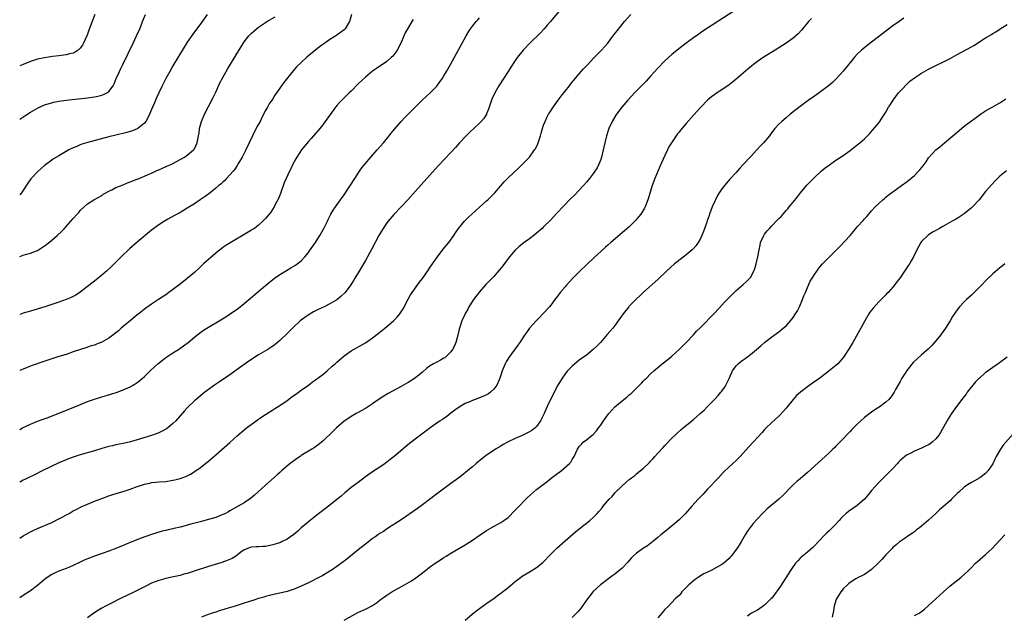
# Model space of a CAD drawing. Units: inches. Extents: x 2622000 to 2624931, y 1521000 to 1524000.
# Drawn here: x 2622000 to 2622276, y 1523274 to 1523442 of the extents above; entities that cross this region are included whole.
import ezdxf

# ---------------------------------------------------------------- set-up
doc = ezdxf.new("R2010")
doc.units = ezdxf.units.IN
doc.header["$MEASUREMENT"] = 0
doc.layers.add('LD26221521_10ft', color=122, linetype='Continuous')

msp = doc.modelspace()

# ---------------------------------------------------------------- linework, layer by layer
at = {"layer": 'LD26221521_10ft'}
for points, elevation in [([(2622153.87, 1523447), (2622148.94, 1523441), (2622148.03, 1523439.97), (2622147.16, 1523439), (2622146.09, 1523437.91), (2622143.14, 1523435), (2622141.26, 1523433), (2622139.63, 1523431), (2622139, 1523430.11), (2622137.76, 1523428.24), (2622137, 1523427), (2622134.46, 1523423), (2622133.3, 1523421), (2622132.58, 1523419.42), (2622132.4, 1523419), (2622131.55, 1523416.45), (2622131, 1523415.14), (2622130.94, 1523415), (2622130.19, 1523413.81), (2622129.5, 1523413), (2622129, 1523412.5), (2622126.15, 1523409.85), (2622125.28, 1523409), (2622123.4, 1523407), (2622122.29, 1523405.71), (2622121, 1523404.28), (2622117.45, 1523400.55), (2622111, 1523393.4), (2622108.9, 1523391), (2622105, 1523386.92), (2622103.38, 1523385), (2622103, 1523384.5), (2622101.94, 1523383), (2622101, 1523381.42), (2622100.76, 1523381), (2622098.78, 1523377.22), (2622097, 1523373.99), (2622096.42, 1523373), (2622095.92, 1523372.08), (2622095.21, 1523371), (2622094.02, 1523369), (2622093.65, 1523368.35), (2622092.88, 1523367.12), (2622091.3, 1523365), (2622090.13, 1523363.87), (2622089, 1523362.97), (2622087, 1523361.81), (2622085.39, 1523361), (2622083.78, 1523360.22), (2622082.45, 1523359.55), (2622081.2, 1523358.8), (2622080.02, 1523357.98), (2622078.72, 1523357), (2622076.54, 1523355), (2622075.77, 1523354.23), (2622075, 1523353.51), (2622073, 1523351.57), (2622072.37, 1523351), (2622071.63, 1523350.37), (2622071, 1523349.9), (2622069.66, 1523349), (2622069, 1523348.6), (2622067, 1523347.47), (2622066.21, 1523347), (2622065, 1523346.23), (2622064.28, 1523345.72), (2622061, 1523343.34), (2622059, 1523341.93), (2622056.04, 1523339.96), (2622054.65, 1523339), (2622051.94, 1523337), (2622051.41, 1523336.59), (2622049.48, 1523335), (2622049, 1523334.57), (2622047, 1523332.62), (2622046.22, 1523331.78), (2622045, 1523330.42), (2622043.77, 1523329), (2622043, 1523328.23), (2622041.54, 1523327), (2622041.23, 1523326.77), (2622039.94, 1523326.06), (2622039, 1523325.61), (2622037, 1523324.85), (2622033.9, 1523323.9), (2622031.12, 1523323.12), (2622029, 1523322.62), (2622027, 1523322.22), (2622026.01, 1523321.99), (2622025, 1523321.78), (2622023, 1523321.22), (2622021, 1523320.59), (2622017, 1523319.4), (2622015, 1523318.75), (2622013.73, 1523318.27), (2622013, 1523318.02), (2622011, 1523317.16), (2622006.46, 1523315), (2622004.15, 1523313.85), (2622002.4, 1523313), (2622001.47, 1523312.53), (2622001, 1523312.31), (2622000, 1523311.77)], 8320), ([(2622201.97, 1523445), (2622191.69, 1523438.31), (2622190.49, 1523437.51), (2622189, 1523436.48), (2622187, 1523435), (2622184.44, 1523433), (2622183, 1523431.83), (2622181, 1523430.03), (2622179, 1523427.92), (2622177, 1523425.66), (2622175.73, 1523424.27), (2622174.75, 1523423.25), (2622172.51, 1523421), (2622171.77, 1523420.23), (2622170.62, 1523419), (2622168.92, 1523417), (2622167.4, 1523415), (2622167.24, 1523414.76), (2622166.18, 1523413), (2622165.3, 1523411), (2622164.66, 1523409), (2622164.16, 1523407), (2622163.73, 1523405), (2622163.23, 1523403), (2622163, 1523402.34), (2622162.49, 1523401), (2622161.99, 1523400.01), (2622161.4, 1523399), (2622161, 1523398.45), (2622159.9, 1523397), (2622159, 1523395.99), (2622158.15, 1523395), (2622155.66, 1523392.34), (2622154.66, 1523391.34), (2622152.38, 1523389), (2622151, 1523387.52), (2622150.74, 1523387.26), (2622149.77, 1523386.24), (2622149, 1523385.41), (2622147, 1523383.41), (2622146.57, 1523383), (2622145, 1523381.61), (2622144.24, 1523381), (2622143, 1523380.04), (2622141.54, 1523379), (2622141, 1523378.59), (2622140.14, 1523377.86), (2622139, 1523376.88), (2622137.37, 1523375), (2622137, 1523374.55), (2622135.52, 1523372.48), (2622134.64, 1523371.36), (2622133, 1523369.48), (2622130.79, 1523367.21), (2622129, 1523365.21), (2622127.33, 1523363), (2622127, 1523362.52), (2622126.02, 1523361), (2622125.68, 1523360.32), (2622125, 1523359.14), (2622124.86, 1523358.86), (2622124.06, 1523357), (2622123.39, 1523355), (2622123.31, 1523354.69), (2622122.9, 1523353), (2622122.36, 1523351), (2622121.96, 1523350.04), (2622121.46, 1523349), (2622121, 1523348.37), (2622119.69, 1523347), (2622119.31, 1523346.69), (2622119, 1523346.53), (2622118.03, 1523345.97), (2622117, 1523345.49), (2622116.14, 1523345), (2622115, 1523344.29), (2622114.26, 1523343.74), (2622113, 1523342.65), (2622111, 1523341.02), (2622109, 1523339.73), (2622107, 1523338.6), (2622103.39, 1523336.61), (2622102.13, 1523335.87), (2622099.73, 1523334.27), (2622099, 1523333.75), (2622097.88, 1523333), (2622097, 1523332.45), (2622094.8, 1523331.2), (2622094.41, 1523331), (2622093, 1523330.23), (2622091.19, 1523329), (2622091, 1523328.87), (2622088.88, 1523327), (2622087.93, 1523326.07), (2622085, 1523323.32), (2622083.73, 1523322.27), (2622082.58, 1523321.42), (2622081.92, 1523321), (2622079, 1523319.21), (2622078.68, 1523319), (2622077.68, 1523318.32), (2622076.52, 1523317.48), (2622075.92, 1523317), (2622073.57, 1523315), (2622073, 1523314.49), (2622072.19, 1523313.81), (2622069, 1523310.97), (2622065.88, 1523308.12), (2622064.78, 1523307.22), (2622063, 1523306), (2622061.3, 1523305), (2622059, 1523303.69), (2622058.57, 1523303.43), (2622057.71, 1523303), (2622057, 1523302.67), (2622056.48, 1523302.48), (2622055, 1523301.88), (2622053, 1523301.26), (2622050.62, 1523300.62), (2622048.04, 1523299.96), (2622047, 1523299.68), (2622046.45, 1523299.55), (2622045, 1523299.16), (2622043.25, 1523298.75), (2622043, 1523298.68), (2622041.61, 1523298.39), (2622041, 1523298.21), (2622040.01, 1523297.99), (2622039, 1523297.72), (2622038.46, 1523297.54), (2622037, 1523297.12), (2622034.07, 1523296.07), (2622031, 1523294.87), (2622029, 1523294.04), (2622027, 1523293.19), (2622025, 1523292.4), (2622021.02, 1523290.98), (2622019, 1523290.22), (2622018.12, 1523289.88), (2622017, 1523289.35), (2622015, 1523288.37), (2622013.94, 1523287.94), (2622013, 1523287.52), (2622011, 1523286.77), (2622009.78, 1523286.22), (2622009, 1523285.83), (2622007.71, 1523285), (2622007, 1523284.44), (2622005, 1523282.75), (2622003, 1523281.27), (2622001, 1523279.99), (2622000, 1523279.29)], 8340), ([(2622000, 1523296.06), (2622001, 1523296.68), (2622003, 1523297.8), (2622003.8, 1523298.2), (2622005, 1523298.76), (2622009, 1523300.49), (2622011, 1523301.46), (2622013.85, 1523303), (2622015, 1523303.68), (2622015.86, 1523304.14), (2622017.2, 1523304.8), (2622019, 1523305.59), (2622021, 1523306.4), (2622023, 1523307.19), (2622025, 1523307.91), (2622025.82, 1523308.18), (2622027.35, 1523308.65), (2622029, 1523309.15), (2622031, 1523309.81), (2622033, 1523310.56), (2622033.35, 1523310.65), (2622035, 1523311.23), (2622036.49, 1523311.51), (2622037, 1523311.65), (2622038.24, 1523311.76), (2622039, 1523311.86), (2622041, 1523312), (2622043, 1523312.29), (2622043.56, 1523312.44), (2622045, 1523312.79), (2622046.6, 1523313.4), (2622047, 1523313.57), (2622047.95, 1523314.05), (2622049.19, 1523314.81), (2622049.44, 1523315), (2622050.37, 1523315.63), (2622052.63, 1523317.37), (2622053, 1523317.7), (2622053.72, 1523318.28), (2622055, 1523319.43), (2622059, 1523322.89), (2622061, 1523324.74), (2622062.19, 1523325.81), (2622063.67, 1523327), (2622065.57, 1523328.43), (2622066.37, 1523329), (2622067.93, 1523330.07), (2622071, 1523332.05), (2622071.6, 1523332.4), (2622073, 1523333.33), (2622075, 1523334.71), (2622076.33, 1523335.67), (2622077, 1523336.15), (2622077.49, 1523336.51), (2622079, 1523337.57), (2622081, 1523339.03), (2622082.11, 1523339.89), (2622083, 1523340.51), (2622085, 1523342.02), (2622086.23, 1523343), (2622087.71, 1523344.29), (2622088.52, 1523345), (2622089, 1523345.45), (2622091, 1523347.18), (2622093, 1523348.6), (2622097, 1523350.87), (2622099, 1523352.28), (2622100.54, 1523353.46), (2622102.48, 1523355), (2622104.84, 1523357), (2622105.93, 1523358.07), (2622106.64, 1523359), (2622107.59, 1523360.41), (2622109, 1523363.13), (2622109.67, 1523364.33), (2622110.14, 1523365), (2622112.15, 1523367.85), (2622113, 1523368.93), (2622114.65, 1523371.35), (2622115, 1523371.84), (2622115.78, 1523373), (2622117.2, 1523375), (2622118.85, 1523377.15), (2622120.35, 1523379), (2622121.8, 1523381), (2622122.26, 1523381.74), (2622123.07, 1523382.93), (2622124.76, 1523385), (2622125.88, 1523386.12), (2622126.91, 1523387.09), (2622131, 1523390.72), (2622131.3, 1523391), (2622132.15, 1523391.85), (2622133.27, 1523393), (2622135.91, 1523396.09), (2622137, 1523397.18), (2622140.01, 1523399.99), (2622141.03, 1523400.97), (2622143, 1523403), (2622144.47, 1523405), (2622144.67, 1523405.33), (2622145.32, 1523406.68), (2622145.45, 1523407), (2622146.12, 1523409), (2622146.31, 1523409.69), (2622146.69, 1523411), (2622147, 1523411.92), (2622147.39, 1523413), (2622147.9, 1523414.1), (2622148.39, 1523415), (2622148.62, 1523415.38), (2622149, 1523415.96), (2622149.64, 1523417), (2622151.05, 1523419), (2622151.9, 1523420.1), (2622153, 1523421.49), (2622154.24, 1523423), (2622154.56, 1523423.44), (2622155.46, 1523424.54), (2622157, 1523426.4), (2622157.55, 1523427), (2622158.22, 1523427.78), (2622159.18, 1523428.82), (2622159.37, 1523429), (2622161, 1523430.72), (2622163.26, 1523433), (2622164.06, 1523433.94), (2622165.02, 1523435), (2622165.84, 1523436.16), (2622166.73, 1523437.27), (2622167.59, 1523438.41), (2622169.68, 1523441), (2622171.42, 1523443)], 8330), ([(2622093.09, 1523443), (2622092.56, 1523441), (2622091.3, 1523439), (2622091, 1523438.74), (2622090.02, 1523437.98), (2622089, 1523437.23), (2622088.68, 1523437), (2622087, 1523435.96), (2622085.57, 1523435), (2622085, 1523434.55), (2622084.1, 1523433.9), (2622080.6, 1523431), (2622079, 1523429.55), (2622077.7, 1523428.3), (2622076.76, 1523427.24), (2622074.09, 1523423.91), (2622072.07, 1523421), (2622071.62, 1523420.38), (2622071, 1523419.37), (2622070.03, 1523417.97), (2622069.48, 1523417), (2622069, 1523416.11), (2622067.94, 1523414.06), (2622067.42, 1523413), (2622066.56, 1523411.44), (2622065.32, 1523409), (2622063.47, 1523405), (2622063, 1523404.06), (2622062.42, 1523403), (2622061.23, 1523401), (2622061, 1523400.66), (2622060.4, 1523399.6), (2622059.89, 1523399), (2622059, 1523397.97), (2622058.06, 1523397), (2622057.56, 1523396.44), (2622057, 1523396), (2622056.51, 1523395.49), (2622055.85, 1523395), (2622055, 1523394.28), (2622053.4, 1523393), (2622052.04, 1523391.96), (2622050.6, 1523391), (2622049, 1523389.89), (2622047, 1523388.63), (2622045.98, 1523388.02), (2622044.71, 1523387.29), (2622044.16, 1523387), (2622043.42, 1523386.58), (2622041.55, 1523385.55), (2622040.58, 1523385), (2622039, 1523383.99), (2622037.67, 1523383), (2622037, 1523382.48), (2622033, 1523379.16), (2622030.77, 1523377.23), (2622028.47, 1523375), (2622027.75, 1523374.25), (2622027, 1523373.51), (2622025.71, 1523372.29), (2622024.31, 1523371), (2622023, 1523369.87), (2622021.42, 1523368.58), (2622017, 1523365.12), (2622015.73, 1523364.27), (2622015, 1523363.88), (2622014.41, 1523363.59), (2622013, 1523363), (2622011, 1523362.29), (2622009, 1523361.63), (2622007.01, 1523361), (2622003, 1523359.79), (2622001, 1523359.15), (2622000, 1523358.79)], 8290), ([(2622052.59, 1523443), (2622051, 1523440.79), (2622048.53, 1523437.47), (2622047, 1523435.22), (2622046.15, 1523433.85), (2622043, 1523428.57), (2622042.09, 1523427), (2622041, 1523425.05), (2622039.97, 1523423), (2622039.02, 1523421), (2622038.42, 1523419.58), (2622038.13, 1523419), (2622037.8, 1523418.2), (2622037.28, 1523417), (2622036.44, 1523415), (2622035.99, 1523414.01), (2622035.4, 1523413), (2622035, 1523412.49), (2622033.19, 1523411), (2622033, 1523410.9), (2622031.64, 1523410.36), (2622030.07, 1523409.93), (2622027, 1523409.18), (2622025, 1523408.67), (2622018.71, 1523407), (2622017.4, 1523406.6), (2622017, 1523406.44), (2622015.99, 1523405.99), (2622015, 1523405.6), (2622013.78, 1523405), (2622011, 1523403.39), (2622010.35, 1523403), (2622009.53, 1523402.47), (2622009, 1523402.1), (2622007.21, 1523400.79), (2622007, 1523400.64), (2622006.11, 1523399.89), (2622005, 1523398.87), (2622003.14, 1523396.86), (2622002.28, 1523395.72), (2622000.48, 1523393), (2622000, 1523392.42)], 8270), ([(2622000, 1523413.63), (2622001.43, 1523414.57), (2622003, 1523415.58), (2622005, 1523416.73), (2622005.56, 1523417), (2622007, 1523417.62), (2622008.02, 1523417.98), (2622009.6, 1523418.4), (2622011, 1523418.69), (2622013, 1523418.99), (2622019, 1523419.65), (2622021, 1523419.92), (2622021.91, 1523420.09), (2622023, 1523420.37), (2622023.48, 1523420.52), (2622024.43, 1523421), (2622025, 1523421.41), (2622026.2, 1523423), (2622026.48, 1523423.52), (2622027.04, 1523425.04), (2622027.96, 1523427), (2622028.32, 1523427.68), (2622028.97, 1523429), (2622031.86, 1523435), (2622032.8, 1523437), (2622033.67, 1523439), (2622034.04, 1523439.96), (2622034.41, 1523441), (2622035.28, 1523443)], 8260), ([(2622021.09, 1523443), (2622019.43, 1523438.57), (2622019, 1523437.46), (2622018.8, 1523437), (2622017.91, 1523435), (2622017.59, 1523434.41), (2622017, 1523433.55), (2622016.42, 1523433), (2622015.59, 1523432.41), (2622015, 1523432.17), (2622013.96, 1523431.96), (2622013, 1523431.69), (2622012.4, 1523431.6), (2622011, 1523431.45), (2622009.23, 1523431.23), (2622007, 1523430.89), (2622005, 1523430.47), (2622003, 1523429.84), (2622000.94, 1523429), (2622000, 1523428.56)], 8250), ([(2622000, 1523375.14), (2622001, 1523375.43), (2622001.63, 1523375.63), (2622003, 1523376), (2622004.7, 1523376.7), (2622005, 1523376.81), (2622005.32, 1523377), (2622007, 1523378.08), (2622007.53, 1523378.47), (2622009, 1523379.67), (2622010.55, 1523381), (2622011.8, 1523382.2), (2622012.58, 1523383), (2622013, 1523383.5), (2622014.34, 1523385), (2622015, 1523385.77), (2622016.16, 1523387), (2622016.56, 1523387.44), (2622017, 1523387.97), (2622018.06, 1523389), (2622019, 1523389.83), (2622020.8, 1523391), (2622021, 1523391.1), (2622023, 1523392.24), (2622023.44, 1523392.56), (2622024.16, 1523393), (2622025, 1523393.47), (2622025.85, 1523393.85), (2622027, 1523394.42), (2622029, 1523395.22), (2622030.26, 1523395.74), (2622031, 1523396.01), (2622032.66, 1523396.66), (2622033.48, 1523397), (2622034.53, 1523397.47), (2622035, 1523397.63), (2622036.09, 1523398.09), (2622037, 1523398.5), (2622038.7, 1523399.3), (2622039, 1523399.42), (2622040.09, 1523399.91), (2622041.48, 1523400.52), (2622042.86, 1523401.14), (2622043, 1523401.23), (2622044.18, 1523401.82), (2622045, 1523402.31), (2622046.26, 1523403), (2622047, 1523403.56), (2622048.77, 1523405), (2622048.87, 1523405.13), (2622049, 1523405.35), (2622049.81, 1523407), (2622049.96, 1523407.96), (2622050.2, 1523409), (2622050.33, 1523409.67), (2622050.46, 1523411), (2622050.97, 1523413), (2622051.83, 1523415), (2622053, 1523417.15), (2622054.3, 1523419.7), (2622055, 1523421.18), (2622056.19, 1523423.81), (2622057, 1523425.35), (2622058.34, 1523427.66), (2622061, 1523432.13), (2622062.09, 1523433.91), (2622063, 1523435.34), (2622064.27, 1523437), (2622064.62, 1523437.38), (2622065, 1523437.77), (2622065.65, 1523438.35), (2622066.41, 1523439), (2622067, 1523439.44), (2622069, 1523440.8), (2622069.32, 1523441), (2622071.67, 1523442.33)], 8280), ([(2622000, 1523326.56), (2622000.78, 1523327), (2622003, 1523328.07), (2622005, 1523328.88), (2622006.54, 1523329.46), (2622007.96, 1523329.96), (2622011, 1523331.11), (2622014.52, 1523332.52), (2622016.61, 1523333.39), (2622019, 1523334.36), (2622021, 1523335.06), (2622023, 1523335.68), (2622025.56, 1523336.44), (2622027.34, 1523337), (2622029, 1523337.68), (2622031, 1523338.54), (2622031.85, 1523339), (2622033, 1523339.72), (2622033.69, 1523340.31), (2622035, 1523341.39), (2622036.62, 1523343), (2622037.84, 1523344.16), (2622038.77, 1523345), (2622040.02, 1523345.98), (2622041, 1523346.72), (2622043, 1523348.02), (2622044.54, 1523349), (2622046, 1523350), (2622047.28, 1523351), (2622049.72, 1523353), (2622051.59, 1523354.41), (2622053, 1523355.3), (2622055.98, 1523357), (2622057.85, 1523358.15), (2622059.09, 1523359), (2622061.37, 1523360.63), (2622063, 1523361.93), (2622064.67, 1523363.33), (2622066.61, 1523365), (2622069, 1523367), (2622071.49, 1523369), (2622073, 1523370.08), (2622074.81, 1523371.19), (2622076.1, 1523371.9), (2622077.36, 1523372.64), (2622077.86, 1523373), (2622079, 1523373.92), (2622080, 1523375), (2622081, 1523376.23), (2622081.33, 1523376.67), (2622082.98, 1523379.02), (2622084.24, 1523381), (2622085.34, 1523383), (2622086.31, 1523385), (2622086.52, 1523385.48), (2622087, 1523386.41), (2622087.32, 1523387), (2622087.94, 1523388.06), (2622088.59, 1523389), (2622090.04, 1523391), (2622091, 1523392.38), (2622093.98, 1523397), (2622095.31, 1523399), (2622096.02, 1523399.99), (2622096.88, 1523401.12), (2622098.47, 1523403), (2622100.31, 1523405), (2622102.09, 1523407), (2622103.7, 1523409), (2622104.25, 1523409.75), (2622105.15, 1523410.85), (2622107, 1523412.94), (2622108, 1523414), (2622109.01, 1523415), (2622112.92, 1523419), (2622114, 1523420), (2622115.04, 1523420.96), (2622117, 1523422.93), (2622117.91, 1523424.09), (2622118.5, 1523425), (2622119, 1523425.81), (2622119.71, 1523427), (2622120.85, 1523429), (2622125.22, 1523437), (2622125.88, 1523438.12), (2622126.45, 1523439), (2622127, 1523439.73), (2622128.03, 1523441), (2622128.49, 1523441.51), (2622129, 1523442.05)], 8310), ([(2622110.36, 1523441.64), (2622110.04, 1523441), (2622109, 1523439.25), (2622108.18, 1523437.82), (2622106.93, 1523435), (2622105.87, 1523433), (2622105.55, 1523432.45), (2622105, 1523431.72), (2622104.67, 1523431.33), (2622104.31, 1523431), (2622103, 1523429.86), (2622101.79, 1523429), (2622101, 1523428.48), (2622100.13, 1523427.87), (2622099, 1523427.13), (2622097, 1523425.46), (2622095, 1523423.52), (2622093, 1523421.52), (2622092.45, 1523421), (2622091, 1523419.58), (2622090.38, 1523419), (2622089.69, 1523418.31), (2622089, 1523417.48), (2622088.77, 1523417.23), (2622088.6, 1523417), (2622085.72, 1523413), (2622085, 1523412.05), (2622084.16, 1523411), (2622083.61, 1523410.39), (2622083, 1523409.64), (2622082.46, 1523409), (2622081.75, 1523408.25), (2622081, 1523407.4), (2622079.91, 1523406.09), (2622079.03, 1523405), (2622077.77, 1523403), (2622077.5, 1523402.5), (2622077, 1523401.64), (2622076.66, 1523401), (2622076.13, 1523399.87), (2622075.67, 1523399), (2622074.74, 1523397), (2622074.23, 1523395.77), (2622073.18, 1523392.82), (2622072.6, 1523391.4), (2622072.42, 1523391), (2622071.7, 1523389.7), (2622071.35, 1523389), (2622070.44, 1523387.56), (2622069.96, 1523387), (2622069, 1523385.8), (2622068.62, 1523385.38), (2622068.23, 1523385), (2622067, 1523383.86), (2622065.84, 1523383), (2622065.32, 1523382.68), (2622065, 1523382.46), (2622057.83, 1523378.17), (2622057, 1523377.62), (2622055, 1523376.03), (2622051.58, 1523373), (2622050.24, 1523371.76), (2622049.37, 1523371), (2622049, 1523370.65), (2622047, 1523368.92), (2622045, 1523367.37), (2622041.87, 1523365), (2622041.36, 1523364.64), (2622041, 1523364.36), (2622038.98, 1523363.02), (2622037, 1523361.75), (2622035.41, 1523360.59), (2622035, 1523360.32), (2622033.38, 1523359), (2622033, 1523358.72), (2622031.54, 1523357.54), (2622029, 1523355.44), (2622028.48, 1523355), (2622027.72, 1523354.28), (2622027, 1523353.71), (2622026.14, 1523353), (2622025, 1523352.2), (2622023, 1523351.04), (2622021.51, 1523350.49), (2622021, 1523350.26), (2622020.01, 1523349.99), (2622019, 1523349.62), (2622018.51, 1523349.49), (2622017.02, 1523349), (2622015, 1523348.3), (2622013, 1523347.63), (2622011, 1523346.99), (2622006.49, 1523345.51), (2622003.52, 1523344.48), (2622002.06, 1523343.94), (2622000, 1523343.12)], 8300), ([(2622222.13, 1523441.87), (2622221.34, 1523441), (2622219.35, 1523438.65), (2622218.4, 1523437.6), (2622217, 1523436.34), (2622215, 1523434.92), (2622211.96, 1523433), (2622208.88, 1523431.12), (2622207, 1523429.84), (2622205.9, 1523429), (2622205.4, 1523428.6), (2622204.31, 1523427.69), (2622201, 1523424.85), (2622199.98, 1523424.02), (2622199, 1523423.25), (2622197, 1523421.9), (2622195.25, 1523420.75), (2622195, 1523420.58), (2622194.12, 1523419.88), (2622193, 1523418.93), (2622191.08, 1523417), (2622189.14, 1523414.86), (2622187, 1523412.41), (2622185.42, 1523410.58), (2622185, 1523410.02), (2622184.52, 1523409.48), (2622184.19, 1523409), (2622182.13, 1523405.87), (2622181.77, 1523405), (2622181, 1523403.4), (2622179.63, 1523400.37), (2622178.19, 1523397), (2622177.48, 1523395), (2622176.44, 1523391.56), (2622176.25, 1523391), (2622175.76, 1523389.76), (2622175.48, 1523389), (2622175.32, 1523388.68), (2622174.28, 1523387), (2622173.71, 1523386.29), (2622172.78, 1523385.22), (2622171, 1523383.43), (2622169.72, 1523382.28), (2622165.82, 1523379), (2622165, 1523378.26), (2622164.32, 1523377.68), (2622163, 1523376.46), (2622161.18, 1523374.82), (2622159.11, 1523372.89), (2622157, 1523370.84), (2622155.19, 1523369), (2622153.34, 1523367), (2622153, 1523366.61), (2622151.67, 1523365), (2622151, 1523364.08), (2622150.15, 1523363), (2622149, 1523361.48), (2622148.6, 1523361), (2622146.8, 1523359), (2622145.9, 1523358.1), (2622144.91, 1523357.09), (2622143.07, 1523355), (2622142.19, 1523353.81), (2622141.67, 1523353), (2622141, 1523352.03), (2622140.33, 1523351), (2622139.78, 1523350.22), (2622137.22, 1523346.78), (2622136.45, 1523345.55), (2622136.19, 1523345), (2622135.68, 1523343.68), (2622135.39, 1523343), (2622135, 1523341.76), (2622134.75, 1523341), (2622134.5, 1523340.5), (2622133.86, 1523339), (2622133, 1523337.86), (2622132.1, 1523337), (2622131.48, 1523336.52), (2622131, 1523336.32), (2622130.14, 1523335.86), (2622129, 1523335.46), (2622127.82, 1523335), (2622127, 1523334.71), (2622126.44, 1523334.44), (2622125, 1523333.82), (2622123.56, 1523333), (2622122.05, 1523331.95), (2622121, 1523331.11), (2622119.79, 1523330.21), (2622118.6, 1523329.4), (2622117.99, 1523329), (2622115.18, 1523327), (2622113.94, 1523326.06), (2622112.48, 1523325), (2622109.4, 1523322.6), (2622105.09, 1523319), (2622103.9, 1523318.1), (2622103, 1523317.37), (2622102.5, 1523317), (2622101, 1523315.98), (2622099, 1523314.68), (2622097, 1523313.26), (2622095, 1523311.72), (2622093, 1523310.26), (2622091.19, 1523308.81), (2622090.15, 1523307.85), (2622089, 1523306.86), (2622087, 1523305.27), (2622083, 1523302.26), (2622081, 1523300.67), (2622079, 1523298.92), (2622078.01, 1523297.99), (2622076.93, 1523297.07), (2622075, 1523295.79), (2622073.41, 1523295), (2622073.13, 1523294.88), (2622071.64, 1523294.36), (2622071, 1523294.17), (2622069, 1523293.76), (2622068.26, 1523293.74), (2622067, 1523293.63), (2622066.35, 1523293.65), (2622065, 1523293.53), (2622064.59, 1523293.41), (2622063.51, 1523293), (2622063, 1523292.76), (2622062.08, 1523292.08), (2622061, 1523291.24), (2622060.63, 1523291), (2622059.63, 1523290.37), (2622058.23, 1523289.77), (2622056.75, 1523289.25), (2622053, 1523288.07), (2622048.66, 1523286.66), (2622047, 1523286.16), (2622046.06, 1523285.94), (2622045, 1523285.62), (2622043.18, 1523285.18), (2622041, 1523284.69), (2622039, 1523284.17), (2622037, 1523283.4), (2622035, 1523282.39), (2622033, 1523281.35), (2622031.42, 1523280.58), (2622028.68, 1523279.32), (2622025, 1523277.48), (2622024.06, 1523277), (2622023, 1523276.41), (2622022.13, 1523275.87), (2622020.81, 1523275), (2622019, 1523273.73)], 8350), ([(2622248.06, 1523441.94), (2622246.73, 1523441), (2622245, 1523439.84), (2622243.36, 1523438.64), (2622237.72, 1523434.28), (2622236.61, 1523433.39), (2622236.15, 1523433), (2622235, 1523431.89), (2622234.16, 1523431), (2622231.87, 1523428.13), (2622231, 1523427.07), (2622229.05, 1523424.95), (2622228.03, 1523423.97), (2622226.94, 1523423), (2622224.26, 1523421), (2622223, 1523420.13), (2622221.17, 1523418.83), (2622219, 1523417.22), (2622216.17, 1523415), (2622215, 1523414.04), (2622213.78, 1523413), (2622213, 1523412.23), (2622211.85, 1523411), (2622211.46, 1523410.54), (2622211, 1523409.88), (2622210.6, 1523409.4), (2622210.33, 1523409), (2622208.67, 1523407), (2622207.83, 1523406.17), (2622206.78, 1523405), (2622205, 1523403.1), (2622203, 1523400.9), (2622202.08, 1523399.92), (2622201, 1523398.7), (2622199.23, 1523396.77), (2622198.28, 1523395.72), (2622197.7, 1523395), (2622197, 1523394.08), (2622196.28, 1523393), (2622195.81, 1523392.19), (2622195.17, 1523391), (2622195, 1523390.63), (2622194.31, 1523389), (2622193.55, 1523387), (2622193.39, 1523386.61), (2622192.86, 1523385.14), (2622192.75, 1523384.75), (2622191.85, 1523382.15), (2622191.41, 1523381), (2622191, 1523380.11), (2622190.36, 1523379), (2622189.81, 1523378.19), (2622189, 1523377.3), (2622188.7, 1523377), (2622187, 1523375.59), (2622184.42, 1523373.58), (2622183.71, 1523373), (2622181.5, 1523371), (2622179, 1523368.68), (2622175, 1523365.06), (2622173.96, 1523364.04), (2622173, 1523363.21), (2622171, 1523361.16), (2622170.86, 1523361), (2622169.3, 1523359), (2622167.92, 1523357), (2622167, 1523355.77), (2622166.4, 1523355), (2622164.83, 1523353.17), (2622162.9, 1523351), (2622161.97, 1523350.03), (2622160.89, 1523349), (2622159, 1523347.44), (2622157, 1523345.98), (2622155.75, 1523345), (2622155, 1523344.36), (2622153.69, 1523343), (2622153, 1523342.2), (2622152.16, 1523341), (2622151, 1523339), (2622149.98, 1523337), (2622149.64, 1523336.36), (2622148.3, 1523333.7), (2622147.15, 1523331), (2622146.15, 1523329), (2622145, 1523327.41), (2622144.6, 1523327), (2622143.69, 1523326.31), (2622143, 1523325.89), (2622142.42, 1523325.58), (2622141, 1523324.91), (2622139, 1523324.06), (2622137, 1523323.09), (2622135.66, 1523322.34), (2622135, 1523321.9), (2622133.52, 1523321), (2622132.01, 1523320.01), (2622131, 1523319.37), (2622130.49, 1523319), (2622129.66, 1523318.34), (2622128.05, 1523317), (2622127, 1523316.07), (2622125.77, 1523315), (2622125, 1523314.37), (2622123.17, 1523313), (2622121, 1523311.43), (2622117.73, 1523309), (2622115, 1523306.9), (2622113, 1523305.4), (2622111.6, 1523304.4), (2622107, 1523301.19), (2622105, 1523299.9), (2622103.22, 1523298.78), (2622102.04, 1523297.96), (2622101, 1523297.35), (2622100.8, 1523297.2), (2622100.49, 1523297), (2622099.65, 1523296.35), (2622099, 1523295.95), (2622097.35, 1523294.65), (2622097, 1523294.41), (2622095, 1523292.82), (2622092.8, 1523291), (2622091.81, 1523290.19), (2622090.69, 1523289.31), (2622089, 1523288.11), (2622087.34, 1523287), (2622087, 1523286.78), (2622085, 1523285.58), (2622083.92, 1523285), (2622083, 1523284.52), (2622081.97, 1523284.03), (2622081, 1523283.52), (2622079, 1523282.55), (2622077, 1523281.71), (2622075, 1523281.06), (2622073, 1523280.58), (2622071.67, 1523280.33), (2622070.06, 1523279.94), (2622069, 1523279.7), (2622068.48, 1523279.51), (2622067, 1523279.14), (2622065.42, 1523278.58), (2622065, 1523278.47), (2622064.21, 1523278.22), (2622063, 1523277.79), (2622061, 1523277.17), (2622060.42, 1523277), (2622057.82, 1523276.18), (2622057, 1523275.95), (2622056.29, 1523275.71), (2622055, 1523275.32), (2622054.01, 1523275), (2622052.44, 1523274.44), (2622051, 1523273.9)], 8360), ([(2622091, 1523273.02), (2622094.85, 1523275.15), (2622097, 1523276.12), (2622097.62, 1523276.38), (2622099, 1523277.16), (2622100.1, 1523277.9), (2622101.52, 1523279), (2622102.39, 1523279.61), (2622103, 1523280.04), (2622104.44, 1523281), (2622107.95, 1523283), (2622109.91, 1523284.09), (2622111.12, 1523284.88), (2622112.27, 1523285.73), (2622113.85, 1523287), (2622115, 1523287.87), (2622116.58, 1523289), (2622118.03, 1523289.97), (2622119, 1523290.6), (2622119.67, 1523291), (2622121, 1523291.89), (2622125, 1523294.2), (2622127, 1523295.49), (2622129.18, 1523297), (2622131, 1523298.24), (2622132.28, 1523299), (2622135, 1523300.45), (2622135.82, 1523301), (2622137, 1523301.9), (2622139, 1523303.87), (2622139.54, 1523304.46), (2622142.51, 1523307.49), (2622144.17, 1523309), (2622145, 1523309.69), (2622146.86, 1523311.14), (2622148.02, 1523311.98), (2622149.15, 1523312.85), (2622151, 1523314.31), (2622151.41, 1523314.59), (2622151.97, 1523315), (2622154.27, 1523317), (2622154.61, 1523317.39), (2622155, 1523318.17), (2622155.57, 1523319), (2622155.99, 1523319.99), (2622156.48, 1523321), (2622156.71, 1523321.29), (2622157, 1523321.78), (2622157.6, 1523322.4), (2622158.08, 1523323), (2622159, 1523323.69), (2622160.64, 1523325), (2622160.85, 1523325.15), (2622161.84, 1523326.16), (2622162.41, 1523327), (2622163, 1523327.8), (2622163.76, 1523329), (2622165, 1523330.69), (2622165.26, 1523331), (2622167, 1523332.88), (2622169, 1523334.6), (2622169.51, 1523335), (2622170.36, 1523335.64), (2622171, 1523336.25), (2622171.42, 1523336.58), (2622173, 1523338.12), (2622173.88, 1523339), (2622174.45, 1523339.55), (2622175, 1523340.17), (2622175.43, 1523340.57), (2622175.83, 1523341), (2622177, 1523342.16), (2622177.91, 1523343), (2622178.5, 1523343.5), (2622179, 1523343.97), (2622180.21, 1523345), (2622181.8, 1523346.2), (2622183, 1523347.17), (2622185, 1523348.97), (2622186.98, 1523351), (2622189, 1523353.12), (2622189.9, 1523354.1), (2622191, 1523355.2), (2622195, 1523359.31), (2622197, 1523361.4), (2622197.76, 1523362.24), (2622198.51, 1523363), (2622199.71, 1523364.29), (2622201, 1523365.54), (2622203, 1523367.26), (2622203.95, 1523368.05), (2622204.85, 1523369), (2622205, 1523369.22), (2622205.94, 1523371), (2622206.23, 1523371.77), (2622206.6, 1523373), (2622207.07, 1523375), (2622207.42, 1523377), (2622207.7, 1523378.3), (2622207.87, 1523379), (2622208.76, 1523381), (2622209, 1523381.36), (2622209.74, 1523382.26), (2622210.37, 1523383), (2622211, 1523383.66), (2622212.65, 1523385.35), (2622213, 1523385.72), (2622213.64, 1523386.36), (2622214.16, 1523387), (2622215, 1523387.96), (2622215.52, 1523388.48), (2622215.91, 1523389), (2622217, 1523390.31), (2622218.2, 1523391.8), (2622219.08, 1523393), (2622220.85, 1523395.15), (2622221.83, 1523396.17), (2622222.74, 1523397), (2622223, 1523397.26), (2622224.85, 1523399), (2622226, 1523400), (2622227.15, 1523400.85), (2622229, 1523402.14), (2622231, 1523403.43), (2622233, 1523404.84), (2622235, 1523406.42), (2622235.7, 1523407), (2622237, 1523408.13), (2622238.44, 1523409.56), (2622239.39, 1523410.61), (2622241, 1523412.59), (2622241.31, 1523413), (2622241.89, 1523413.89), (2622242.64, 1523415), (2622243, 1523415.61), (2622243.78, 1523417), (2622244.26, 1523417.74), (2622245.03, 1523419), (2622246.58, 1523421), (2622247, 1523421.49), (2622247.72, 1523422.28), (2622248.69, 1523423.31), (2622249.73, 1523424.27), (2622251, 1523425.26), (2622253, 1523426.57), (2622255, 1523427.69), (2622255.88, 1523428.12), (2622257, 1523428.7), (2622259, 1523429.66), (2622261, 1523430.7), (2622263, 1523431.8), (2622267, 1523433.94), (2622267.68, 1523434.32), (2622271, 1523436.45), (2622272.61, 1523437.39), (2622273, 1523437.72), (2622273.84, 1523438.16), (2622275.03, 1523439.03), (2622277, 1523440.18)], 8370), ([(2622125, 1523273.03), (2622127, 1523274.83), (2622128.21, 1523275.79), (2622129.36, 1523276.64), (2622131.74, 1523278.26), (2622133, 1523279.14), (2622134.04, 1523279.96), (2622135, 1523280.66), (2622137, 1523282.24), (2622139, 1523283.87), (2622140.5, 1523285), (2622141, 1523285.35), (2622143.26, 1523286.74), (2622145, 1523287.82), (2622146.76, 1523289.24), (2622147, 1523289.45), (2622148.74, 1523291.26), (2622150.72, 1523293.28), (2622153, 1523295.34), (2622156.06, 1523297.94), (2622158.3, 1523299.7), (2622159, 1523300.23), (2622159.95, 1523301), (2622161, 1523301.96), (2622162.02, 1523303), (2622162.48, 1523303.52), (2622163.39, 1523304.61), (2622163.69, 1523305), (2622165.4, 1523307), (2622166.22, 1523307.78), (2622167, 1523308.74), (2622169, 1523310.73), (2622171, 1523312.48), (2622171.31, 1523312.69), (2622171.65, 1523313), (2622172.45, 1523313.55), (2622173, 1523314.07), (2622174.2, 1523315), (2622175, 1523315.66), (2622176.71, 1523317.29), (2622177, 1523317.63), (2622177.67, 1523318.33), (2622178.21, 1523319), (2622179, 1523319.9), (2622180.51, 1523321.49), (2622181, 1523322.06), (2622181.47, 1523322.53), (2622183, 1523324.12), (2622183.9, 1523325), (2622184.49, 1523325.51), (2622185.52, 1523326.48), (2622186.11, 1523327), (2622188.54, 1523329), (2622189, 1523329.36), (2622190.94, 1523331), (2622192, 1523332), (2622193.01, 1523332.99), (2622194.98, 1523335.02), (2622195.95, 1523336.05), (2622196.75, 1523337), (2622197, 1523337.33), (2622197.7, 1523338.3), (2622198.1, 1523339), (2622199, 1523340.82), (2622200.01, 1523343), (2622201, 1523344.4), (2622201.58, 1523345), (2622202.35, 1523345.65), (2622203, 1523346.14), (2622203.52, 1523346.48), (2622204.25, 1523347), (2622205, 1523347.59), (2622206.73, 1523349), (2622207.94, 1523350.06), (2622209, 1523350.95), (2622211, 1523352.51), (2622213, 1523354), (2622214.24, 1523355), (2622215, 1523355.67), (2622216.24, 1523357), (2622217, 1523357.99), (2622217.69, 1523359), (2622218.17, 1523359.83), (2622218.74, 1523361), (2622219.6, 1523363), (2622219.98, 1523364.02), (2622220.44, 1523365), (2622221, 1523366.38), (2622221.81, 1523368.19), (2622222.32, 1523369), (2622223, 1523370.01), (2622223.64, 1523371), (2622224.22, 1523371.79), (2622225.21, 1523373), (2622227, 1523374.84), (2622230.08, 1523377.92), (2622232.97, 1523381.03), (2622233.91, 1523382.09), (2622235, 1523383.39), (2622236.7, 1523385.3), (2622237, 1523385.66), (2622237.64, 1523386.36), (2622238.19, 1523387), (2622238.59, 1523387.41), (2622239, 1523387.88), (2622240.05, 1523389), (2622242.13, 1523391), (2622242.59, 1523391.41), (2622243, 1523391.74), (2622243.66, 1523392.34), (2622245.95, 1523393.95), (2622247.4, 1523395), (2622249, 1523396.19), (2622249.99, 1523397), (2622251, 1523397.87), (2622252.15, 1523399), (2622252.57, 1523399.43), (2622253, 1523399.98), (2622253.48, 1523400.52), (2622254.34, 1523401.66), (2622255, 1523402.75), (2622257, 1523405.01), (2622258.15, 1523405.85), (2622259.42, 1523407), (2622261.76, 1523409), (2622263, 1523410.03), (2622264.2, 1523411), (2622265, 1523411.63), (2622268.06, 1523413.94), (2622269.55, 1523415), (2622271, 1523415.96), (2622272.79, 1523417), (2622275, 1523418.26), (2622276.65, 1523419.35)], 8380), ([(2622276.83, 1523399.17), (2622275, 1523397.65), (2622273.67, 1523396.33), (2622272.71, 1523395.29), (2622271, 1523393.32), (2622269.17, 1523391), (2622267.31, 1523389), (2622267, 1523388.71), (2622265, 1523387.1), (2622263, 1523385.8), (2622262.5, 1523385.5), (2622261.58, 1523385), (2622259, 1523383.53), (2622258.03, 1523383), (2622257, 1523382.37), (2622256.11, 1523381.89), (2622254.88, 1523381.12), (2622254.74, 1523381), (2622253, 1523379.31), (2622252.79, 1523379), (2622251.71, 1523377), (2622250.74, 1523375), (2622250.09, 1523373.91), (2622249.61, 1523373), (2622249.34, 1523372.66), (2622249, 1523372.09), (2622248.28, 1523371), (2622247, 1523369.12), (2622246.05, 1523367.95), (2622245.37, 1523367), (2622245, 1523366.52), (2622243.61, 1523365), (2622243.3, 1523364.7), (2622243, 1523364.36), (2622242.31, 1523363.69), (2622241.69, 1523363), (2622241, 1523362.33), (2622239.4, 1523360.59), (2622238.53, 1523359.47), (2622238.24, 1523359), (2622237.08, 1523357), (2622236.01, 1523355), (2622235.64, 1523354.36), (2622233.7, 1523351), (2622232.69, 1523349.31), (2622231.12, 1523346.88), (2622230.23, 1523345.77), (2622229.51, 1523345), (2622229, 1523344.54), (2622227.14, 1523343), (2622224.44, 1523341), (2622222.43, 1523339.57), (2622221, 1523338.5), (2622219.04, 1523337), (2622217.94, 1523336.06), (2622216.99, 1523335.01), (2622215, 1523332.52), (2622213.34, 1523330.65), (2622213, 1523330.31), (2622211, 1523328.55), (2622209.4, 1523327), (2622209, 1523326.59), (2622208.3, 1523325.7), (2622205.81, 1523323), (2622204.45, 1523321.55), (2622202.1, 1523319), (2622201, 1523317.89), (2622199, 1523316.03), (2622197.46, 1523314.54), (2622196.02, 1523313), (2622193, 1523309.81), (2622191.66, 1523308.34), (2622190.39, 1523307), (2622188.57, 1523305), (2622186.81, 1523303), (2622185, 1523301.22), (2622183.82, 1523300.18), (2622181.62, 1523298.38), (2622179.88, 1523297), (2622179, 1523296.24), (2622177.52, 1523295), (2622176.12, 1523293.88), (2622175, 1523293.22), (2622173, 1523291.8), (2622172.1, 1523291), (2622171.59, 1523290.41), (2622171, 1523289.78), (2622170.64, 1523289.36), (2622169, 1523287.64), (2622167.57, 1523286.43), (2622167, 1523285.98), (2622166.44, 1523285.56), (2622165.62, 1523285), (2622162.92, 1523283), (2622161, 1523281.18), (2622160.84, 1523281), (2622160.01, 1523279.99), (2622159, 1523278.63), (2622157.49, 1523276.51), (2622156.6, 1523275.4), (2622156.22, 1523275), (2622155, 1523273.79)], 8390), ([(2622276.34, 1523373), (2622275.63, 1523372.37), (2622275, 1523371.88), (2622273, 1523370.19), (2622271.34, 1523368.66), (2622269.74, 1523367), (2622269, 1523366.22), (2622267, 1523364.25), (2622265.63, 1523363), (2622265, 1523362.38), (2622263.66, 1523361), (2622263, 1523360.15), (2622262.51, 1523359.49), (2622261.74, 1523358.26), (2622261.03, 1523357), (2622259.78, 1523355), (2622258.31, 1523353), (2622257, 1523351.41), (2622255.87, 1523350.13), (2622254.87, 1523349.13), (2622253, 1523347.46), (2622251.68, 1523346.32), (2622250.65, 1523345.35), (2622248.85, 1523343.15), (2622248.38, 1523342.38), (2622247.5, 1523341), (2622247, 1523340.05), (2622245.74, 1523337.74), (2622245.36, 1523337), (2622245, 1523336.42), (2622244.4, 1523335.6), (2622243.83, 1523335), (2622243, 1523334.25), (2622241.38, 1523333), (2622239.95, 1523332.05), (2622239, 1523331.38), (2622237, 1523329.89), (2622235, 1523328.06), (2622233.48, 1523326.52), (2622233, 1523326), (2622232.5, 1523325.5), (2622231, 1523323.93), (2622230.09, 1523323), (2622229.54, 1523322.46), (2622229, 1523321.89), (2622228.55, 1523321.45), (2622228.11, 1523321), (2622227, 1523319.93), (2622221, 1523314.44), (2622219, 1523312.75), (2622218.04, 1523311.96), (2622217, 1523311.04), (2622214.05, 1523307.95), (2622213.02, 1523307), (2622209.74, 1523304.26), (2622208.4, 1523303), (2622207, 1523301.52), (2622205.8, 1523300.2), (2622204.94, 1523299.06), (2622204.1, 1523297.9), (2622203.56, 1523297), (2622202.41, 1523295), (2622201.87, 1523294.13), (2622201.13, 1523293), (2622199.57, 1523291), (2622199.31, 1523290.69), (2622199, 1523290.39), (2622197.51, 1523289), (2622197, 1523288.66), (2622194, 1523287), (2622193.3, 1523286.7), (2622193, 1523286.54), (2622191.95, 1523286.05), (2622191, 1523285.45), (2622190.34, 1523285), (2622189.51, 1523284.49), (2622187.74, 1523283), (2622187, 1523282.17), (2622185.78, 1523281), (2622185.46, 1523280.54), (2622185, 1523280), (2622184.49, 1523279.51), (2622183.88, 1523279), (2622183, 1523278.03), (2622182.02, 1523277), (2622181, 1523276.01), (2622180.52, 1523275.48), (2622180.18, 1523275), (2622179, 1523273.71)], 8400), ([(2622277, 1523346.82), (2622274.55, 1523345), (2622273, 1523343.98), (2622271.71, 1523343), (2622271, 1523342.55), (2622269.25, 1523341), (2622269, 1523340.77), (2622268.13, 1523339.88), (2622265.83, 1523337), (2622265.5, 1523336.5), (2622265, 1523335.85), (2622264.31, 1523335), (2622262.84, 1523333), (2622261.42, 1523331), (2622260.47, 1523329.53), (2622258.29, 1523325.71), (2622257.84, 1523325), (2622257, 1523323.91), (2622256.02, 1523323), (2622255.45, 1523322.55), (2622255, 1523322.28), (2622254.16, 1523321.84), (2622253, 1523321.3), (2622251, 1523320.46), (2622249.86, 1523319.86), (2622249, 1523319.45), (2622248.71, 1523319.29), (2622248.36, 1523319), (2622247, 1523317.82), (2622246.58, 1523317.42), (2622246.23, 1523317), (2622245, 1523315.6), (2622243, 1523313.6), (2622242.35, 1523313), (2622241, 1523311.68), (2622239, 1523309.41), (2622237.92, 1523308.08), (2622237, 1523307), (2622235, 1523305.23), (2622232.49, 1523303.51), (2622231.88, 1523303), (2622231, 1523302.23), (2622230.4, 1523301.6), (2622229.86, 1523301), (2622228.47, 1523299.53), (2622227.48, 1523298.52), (2622227, 1523298.05), (2622226.45, 1523297.55), (2622225.89, 1523297), (2622223.97, 1523295), (2622223, 1523293.94), (2622222.52, 1523293.48), (2622221, 1523292.14), (2622219.62, 1523291), (2622219.27, 1523290.73), (2622219, 1523290.42), (2622218.27, 1523289.73), (2622217.68, 1523289), (2622217, 1523288.1), (2622216.25, 1523287), (2622213.44, 1523282.56), (2622213, 1523281.96), (2622211.8, 1523280.2), (2622211, 1523279.26), (2622210.76, 1523279), (2622209, 1523277.27), (2622207.64, 1523276.36), (2622207, 1523275.89), (2622205.34, 1523275), (2622205, 1523274.79), (2622204.18, 1523274.18)], 8410), ([(2622278.69, 1523325.31), (2622275.87, 1523322.13), (2622275.14, 1523321), (2622273.96, 1523319), (2622273.63, 1523318.37), (2622273, 1523316.91), (2622271.74, 1523315), (2622271, 1523314.22), (2622269.37, 1523313), (2622267.88, 1523312.12), (2622267, 1523311.7), (2622265.87, 1523311), (2622265, 1523310.4), (2622263.45, 1523309), (2622263, 1523308.57), (2622262.21, 1523307.79), (2622261.46, 1523307), (2622261, 1523306.57), (2622259.24, 1523305), (2622258.02, 1523303.98), (2622256.99, 1523303.01), (2622255, 1523301.11), (2622253, 1523299.39), (2622252.46, 1523299), (2622251.63, 1523298.37), (2622251, 1523297.85), (2622250.5, 1523297.5), (2622249.72, 1523297), (2622248.13, 1523295.87), (2622247, 1523295.16), (2622246.8, 1523295), (2622245.85, 1523294.15), (2622245, 1523293.45), (2622244.8, 1523293.2), (2622243, 1523291.36), (2622241.9, 1523290.1), (2622240.81, 1523289), (2622239, 1523287.3), (2622238.6, 1523287), (2622237, 1523285.88), (2622236.44, 1523285.56), (2622235.27, 1523285), (2622234.62, 1523284.62), (2622233, 1523283.63), (2622232.66, 1523283.34), (2622232.22, 1523283), (2622231, 1523281.81), (2622230.39, 1523281), (2622229.17, 1523279), (2622229, 1523278.57), (2622228.5, 1523277), (2622228.32, 1523275.68), (2622227.93, 1523273.93)], 8420), ([(2622251, 1523274.31), (2622252.31, 1523275), (2622253, 1523275.43), (2622253.89, 1523276.11), (2622255, 1523277.13), (2622258.01, 1523279.99), (2622259.06, 1523280.94), (2622261, 1523282.65), (2622262.31, 1523283.69), (2622264.04, 1523285), (2622265, 1523285.86), (2622266.22, 1523287), (2622267, 1523287.82), (2622268.17, 1523289), (2622268.59, 1523289.41), (2622271, 1523291.49), (2622272.83, 1523293.17), (2622273.8, 1523294.2), (2622276.39, 1523297)], 8430)]:
    msp.add_lwpolyline(points, dxfattribs=dict(at, elevation=elevation))

doc.saveas('drawing.dxf')
